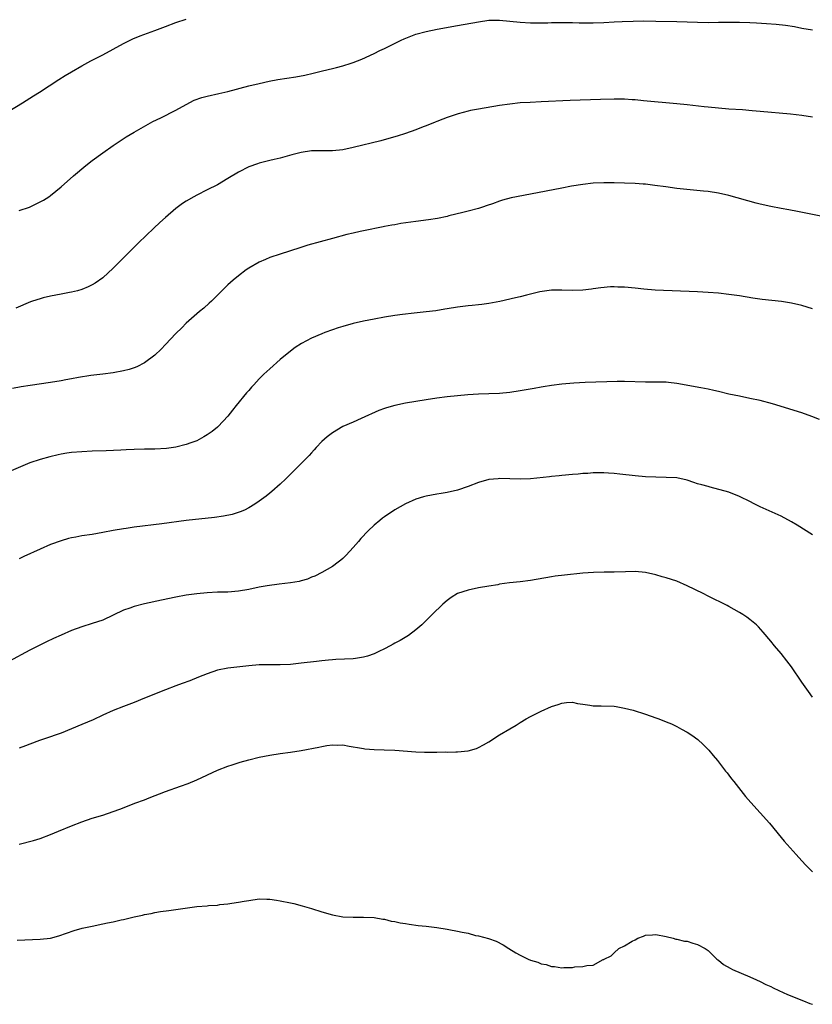
# Model space of a CAD drawing. Units: inches. Extents: x 2628000 to 2631000, y 1485000 to 1488000.
# Drawn here: x 2630635 to 2630787, y 1486300 to 1486489 of the extents above; entities that cross this region are included whole.
import ezdxf

# ---------------------------------------------------------------- set-up
doc = ezdxf.new("R2010")
doc.units = ezdxf.units.IN
doc.header["$MEASUREMENT"] = 0
doc.layers.add('LD26281485_10ft', color=2, linetype='Continuous')

msp = doc.modelspace()

# ---------------------------------------------------------------- linework, layer by layer
at = {"layer": 'LD26281485_10ft'}
for points, elevation in [([(2630633, 1486471.4), (2630635.64, 1486473), (2630637.7, 1486474.3), (2630638.87, 1486475), (2630642.58, 1486477.43), (2630643.81, 1486478.19), (2630645, 1486478.92), (2630647, 1486480.1), (2630648.69, 1486481), (2630650.22, 1486481.78), (2630651, 1486482.15), (2630653, 1486483.24), (2630655, 1486484.36), (2630656.75, 1486485.25), (2630658.16, 1486485.84), (2630661, 1486486.85), (2630663, 1486487.62), (2630665, 1486488.36), (2630667, 1486489)], 9030), ([(2630635, 1486452.34), (2630636.98, 1486453.02), (2630639, 1486454), (2630639.64, 1486454.36), (2630640.64, 1486455), (2630641, 1486455.26), (2630643, 1486456.89), (2630645.38, 1486459), (2630647.79, 1486461), (2630649, 1486461.93), (2630651, 1486463.4), (2630653, 1486464.79), (2630655.5, 1486466.5), (2630657, 1486467.39), (2630660.59, 1486469.41), (2630662.12, 1486470.12), (2630665, 1486471.55), (2630667, 1486472.66), (2630668.52, 1486473.48), (2630669.98, 1486474.03), (2630671, 1486474.29), (2630673.23, 1486474.77), (2630675, 1486475.17), (2630679, 1486476.24), (2630681, 1486476.72), (2630682.88, 1486477.12), (2630684.56, 1486477.43), (2630688.03, 1486477.97), (2630689.72, 1486478.28), (2630691.33, 1486478.67), (2630693.14, 1486479.14), (2630695, 1486479.56), (2630695.78, 1486479.78), (2630697, 1486480.06), (2630698.6, 1486480.6), (2630699, 1486480.72), (2630700.62, 1486481.38), (2630703, 1486482.45), (2630704.13, 1486483), (2630705, 1486483.4), (2630708.18, 1486485), (2630708.74, 1486485.26), (2630711, 1486486.11), (2630713, 1486486.66), (2630715.08, 1486487.08), (2630719, 1486487.77), (2630723, 1486488.52), (2630725, 1486488.79), (2630727, 1486488.82), (2630729, 1486488.63), (2630731, 1486488.41), (2630733, 1486488.28), (2630735, 1486488.29), (2630736.31, 1486488.31), (2630737, 1486488.35), (2630738.35, 1486488.35), (2630739, 1486488.38), (2630740.34, 1486488.34), (2630741, 1486488.34), (2630742.31, 1486488.31), (2630745, 1486488.32), (2630747, 1486488.38), (2630749, 1486488.47), (2630750.55, 1486488.55), (2630752.63, 1486488.63), (2630754.66, 1486488.66), (2630757, 1486488.65), (2630761, 1486488.58), (2630763, 1486488.52), (2630765, 1486488.44), (2630767, 1486488.39), (2630769, 1486488.41), (2630771, 1486488.46), (2630773, 1486488.45), (2630775, 1486488.37), (2630776.3, 1486488.3), (2630778.18, 1486488.18), (2630780.04, 1486488.04), (2630781.85, 1486487.85), (2630783.59, 1486487.59), (2630785, 1486487.31), (2630787, 1486486.99)], 9040), ([(2630787, 1486470.27), (2630785, 1486470.56), (2630782.82, 1486470.82), (2630777, 1486471.32), (2630775.47, 1486471.47), (2630773.63, 1486471.63), (2630771, 1486471.79), (2630769, 1486471.94), (2630767, 1486472.16), (2630766.25, 1486472.25), (2630763, 1486472.61), (2630761, 1486472.82), (2630754.62, 1486473.38), (2630753, 1486473.54), (2630752.44, 1486473.56), (2630751, 1486473.68), (2630750.33, 1486473.67), (2630749, 1486473.71), (2630746.36, 1486473.64), (2630740.59, 1486473.41), (2630735, 1486473.15), (2630732.92, 1486473.08), (2630731, 1486472.97), (2630729, 1486472.76), (2630727, 1486472.47), (2630723, 1486471.8), (2630721.49, 1486471.49), (2630721, 1486471.41), (2630719.09, 1486470.91), (2630717, 1486470.19), (2630716.15, 1486469.85), (2630715, 1486469.41), (2630714.72, 1486469.28), (2630713, 1486468.6), (2630712.38, 1486468.38), (2630711, 1486467.83), (2630709, 1486467.12), (2630707.4, 1486466.6), (2630705.84, 1486466.16), (2630704.26, 1486465.74), (2630699, 1486464.41), (2630697, 1486463.98), (2630695, 1486463.78), (2630693, 1486463.82), (2630691, 1486463.78), (2630689, 1486463.45), (2630687.22, 1486463), (2630685, 1486462.39), (2630683.87, 1486462.13), (2630683, 1486461.91), (2630682.25, 1486461.75), (2630681, 1486461.43), (2630680.68, 1486461.32), (2630679, 1486460.72), (2630677, 1486459.69), (2630675, 1486458.48), (2630673, 1486457.31), (2630671, 1486456.3), (2630669, 1486455.31), (2630668.43, 1486455), (2630667, 1486454.17), (2630666.31, 1486453.69), (2630665, 1486452.74), (2630663, 1486451.01), (2630661.95, 1486450.05), (2630660.78, 1486449), (2630657.83, 1486446.17), (2630654.66, 1486443), (2630653, 1486441.32), (2630651, 1486439.48), (2630649.53, 1486438.47), (2630649, 1486438.15), (2630648.23, 1486437.77), (2630647, 1486437.26), (2630646.13, 1486437), (2630645, 1486436.7), (2630644.65, 1486436.65), (2630643, 1486436.33), (2630641, 1486435.96), (2630639.61, 1486435.61), (2630639, 1486435.48), (2630637.55, 1486435), (2630637.15, 1486434.85), (2630634.35, 1486433.65)], 9050), ([(2630793, 1486450.4), (2630784.17, 1486452.17), (2630782.49, 1486452.49), (2630781, 1486452.75), (2630779, 1486453.13), (2630777, 1486453.6), (2630776.2, 1486453.8), (2630771, 1486455.25), (2630769, 1486455.7), (2630767, 1486456), (2630766.1, 1486456.1), (2630761, 1486456.61), (2630758.88, 1486456.88), (2630756.83, 1486457.17), (2630755, 1486457.39), (2630754.58, 1486457.42), (2630753, 1486457.54), (2630751, 1486457.6), (2630749, 1486457.64), (2630747, 1486457.67), (2630745, 1486457.58), (2630743, 1486457.33), (2630740.85, 1486457), (2630739, 1486456.66), (2630733, 1486455.47), (2630729.24, 1486454.76), (2630727.63, 1486454.37), (2630727, 1486454.16), (2630725.66, 1486453.66), (2630724.66, 1486453.34), (2630723.75, 1486453), (2630723, 1486452.75), (2630721, 1486452.23), (2630720, 1486452), (2630717.32, 1486451.32), (2630717, 1486451.23), (2630715.17, 1486450.83), (2630713.44, 1486450.56), (2630711, 1486450.27), (2630708.15, 1486449.85), (2630707, 1486449.64), (2630706.43, 1486449.57), (2630705, 1486449.28), (2630704.75, 1486449.25), (2630701, 1486448.44), (2630700.32, 1486448.32), (2630699, 1486448.02), (2630697.75, 1486447.75), (2630695.02, 1486447.02), (2630690.3, 1486445.7), (2630688.77, 1486445.23), (2630685, 1486444.01), (2630683, 1486443.34), (2630682.16, 1486443), (2630681, 1486442.5), (2630679, 1486441.35), (2630678.5, 1486441), (2630677, 1486439.86), (2630675.98, 1486439), (2630675, 1486438.12), (2630673.83, 1486437), (2630673, 1486436.14), (2630671.81, 1486435), (2630671.41, 1486434.59), (2630670.35, 1486433.65), (2630669.52, 1486433), (2630669, 1486432.55), (2630667, 1486430.78), (2630666.13, 1486429.87), (2630665, 1486428.82), (2630663, 1486426.72), (2630662.19, 1486425.81), (2630661, 1486424.69), (2630659, 1486423.17), (2630657.55, 1486422.45), (2630657, 1486422.23), (2630656.06, 1486421.94), (2630655, 1486421.65), (2630653, 1486421.27), (2630651, 1486420.99), (2630648.74, 1486420.74), (2630646.38, 1486420.38), (2630645, 1486420.11), (2630643.93, 1486419.93), (2630643, 1486419.74), (2630641, 1486419.42), (2630637.12, 1486418.88), (2630635.39, 1486418.61), (2630633.71, 1486418.29)], 9060), ([(2630787, 1486433.53), (2630785, 1486434.17), (2630783, 1486434.65), (2630781.05, 1486434.95), (2630777.34, 1486435.34), (2630775.58, 1486435.58), (2630773, 1486436.01), (2630771, 1486436.31), (2630769, 1486436.54), (2630767, 1486436.69), (2630765, 1486436.79), (2630756.88, 1486437.12), (2630754.71, 1486437.29), (2630753, 1486437.51), (2630751, 1486437.69), (2630749.7, 1486437.7), (2630749, 1486437.73), (2630748.28, 1486437.72), (2630746.44, 1486437.56), (2630745, 1486437.34), (2630744.69, 1486437.31), (2630743, 1486437.1), (2630741, 1486437.03), (2630739, 1486437.13), (2630737, 1486437.13), (2630734.79, 1486436.79), (2630733, 1486436.35), (2630732.18, 1486436.18), (2630731, 1486435.86), (2630729.51, 1486435.51), (2630729, 1486435.37), (2630727.09, 1486434.91), (2630725, 1486434.53), (2630723.62, 1486434.38), (2630723, 1486434.29), (2630721.8, 1486434.2), (2630721, 1486434.09), (2630720, 1486434), (2630719, 1486433.86), (2630717, 1486433.54), (2630716.55, 1486433.45), (2630714.83, 1486433.17), (2630713, 1486432.94), (2630710.71, 1486432.71), (2630708.44, 1486432.44), (2630707, 1486432.23), (2630705, 1486431.91), (2630703, 1486431.57), (2630701, 1486431.18), (2630699, 1486430.72), (2630697, 1486430.17), (2630696.11, 1486429.89), (2630695, 1486429.53), (2630693.57, 1486429), (2630693, 1486428.77), (2630691, 1486427.89), (2630689.11, 1486426.89), (2630687.9, 1486426.1), (2630687, 1486425.44), (2630685, 1486423.81), (2630683, 1486422.04), (2630681.9, 1486421), (2630681, 1486420.11), (2630679.94, 1486419), (2630679.49, 1486418.51), (2630679, 1486417.92), (2630678.56, 1486417.44), (2630676.59, 1486415), (2630675.86, 1486414.14), (2630674.98, 1486413), (2630673.12, 1486411), (2630673, 1486410.88), (2630671.94, 1486410.06), (2630671, 1486409.37), (2630670.37, 1486409), (2630669, 1486408.28), (2630667.87, 1486407.87), (2630667, 1486407.53), (2630665, 1486407.05), (2630663.2, 1486406.8), (2630661, 1486406.68), (2630659, 1486406.64), (2630657, 1486406.59), (2630655.5, 1486406.5), (2630654.46, 1486406.46), (2630651.68, 1486406.32), (2630649, 1486406.25), (2630647, 1486406.17), (2630645, 1486406), (2630644.13, 1486405.87), (2630643, 1486405.67), (2630642.45, 1486405.55), (2630640.83, 1486405.17), (2630639, 1486404.69), (2630637, 1486404.02), (2630633, 1486402.31)], 9070), ([(2630788.34, 1486412.34), (2630786.9, 1486412.9), (2630785, 1486413.59), (2630779.35, 1486415.35), (2630777, 1486415.96), (2630775, 1486416.39), (2630773, 1486416.78), (2630771, 1486417.2), (2630769, 1486417.71), (2630768.11, 1486417.89), (2630767, 1486418.16), (2630765.62, 1486418.38), (2630761, 1486419.23), (2630759.4, 1486419.4), (2630759, 1486419.46), (2630757.48, 1486419.48), (2630757, 1486419.51), (2630755, 1486419.51), (2630751, 1486419.61), (2630749.61, 1486419.61), (2630747.58, 1486419.58), (2630745.51, 1486419.51), (2630743.42, 1486419.42), (2630741.29, 1486419.29), (2630739, 1486419.1), (2630737, 1486418.87), (2630735.39, 1486418.61), (2630735, 1486418.56), (2630733.7, 1486418.3), (2630731, 1486417.83), (2630729, 1486417.53), (2630727, 1486417.34), (2630725, 1486417.24), (2630723, 1486417.16), (2630720.95, 1486417.05), (2630719, 1486416.88), (2630717, 1486416.66), (2630715, 1486416.4), (2630713, 1486416.09), (2630709, 1486415.44), (2630707, 1486415.04), (2630705.4, 1486414.6), (2630705, 1486414.46), (2630703.93, 1486414.07), (2630700.51, 1486412.51), (2630699, 1486411.85), (2630697.03, 1486410.97), (2630695, 1486409.8), (2630694, 1486409), (2630693, 1486408.11), (2630691.91, 1486407), (2630691.5, 1486406.5), (2630691, 1486405.96), (2630690.55, 1486405.45), (2630688.12, 1486403), (2630687.54, 1486402.46), (2630686.09, 1486401), (2630685, 1486399.96), (2630683.43, 1486398.57), (2630683, 1486398.2), (2630682.33, 1486397.67), (2630681, 1486396.68), (2630680.14, 1486396.14), (2630679, 1486395.4), (2630678.17, 1486395), (2630677.36, 1486394.64), (2630675.83, 1486394.17), (2630674.15, 1486393.85), (2630672.4, 1486393.6), (2630667, 1486392.98), (2630662.34, 1486392.34), (2630657, 1486391.7), (2630655.47, 1486391.47), (2630655, 1486391.42), (2630653, 1486391.09), (2630651, 1486390.7), (2630649, 1486390.34), (2630647, 1486390.04), (2630645.83, 1486389.83), (2630645, 1486389.7), (2630644.44, 1486389.56), (2630643, 1486389.13), (2630641, 1486388.37), (2630639, 1486387.51), (2630635.9, 1486386.1), (2630635, 1486385.67)], 9080), ([(2630787, 1486390.26), (2630784.07, 1486392.07), (2630783, 1486392.71), (2630781, 1486393.8), (2630777, 1486395.62), (2630776.08, 1486396.08), (2630774.75, 1486396.75), (2630773.39, 1486397.39), (2630773, 1486397.6), (2630771, 1486398.4), (2630767.41, 1486399.41), (2630767, 1486399.48), (2630765.83, 1486399.83), (2630765, 1486400.04), (2630764.26, 1486400.26), (2630763, 1486400.69), (2630761, 1486401.14), (2630759, 1486401.26), (2630757, 1486401.28), (2630755, 1486401.38), (2630753, 1486401.57), (2630750.12, 1486401.88), (2630749, 1486401.98), (2630747.94, 1486402.06), (2630747, 1486402.11), (2630745, 1486402.1), (2630743.98, 1486402.02), (2630743, 1486401.98), (2630742.12, 1486401.88), (2630741, 1486401.79), (2630739, 1486401.59), (2630738.45, 1486401.55), (2630737, 1486401.39), (2630736.63, 1486401.37), (2630733, 1486400.97), (2630731, 1486400.9), (2630729, 1486400.97), (2630727, 1486401.02), (2630726.78, 1486401), (2630725, 1486400.82), (2630723, 1486400.27), (2630721, 1486399.49), (2630719, 1486398.82), (2630717, 1486398.38), (2630715.83, 1486398.17), (2630715, 1486398.05), (2630713, 1486397.65), (2630712.48, 1486397.52), (2630711, 1486397.07), (2630709, 1486396.16), (2630707, 1486395.03), (2630705, 1486393.72), (2630704.59, 1486393.41), (2630704.08, 1486393), (2630703, 1486392.09), (2630701.86, 1486391), (2630700.47, 1486389.53), (2630700.03, 1486389), (2630699, 1486387.81), (2630697.66, 1486386.34), (2630697, 1486385.71), (2630696.62, 1486385.38), (2630696.1, 1486385), (2630695, 1486384.16), (2630693, 1486383.04), (2630691.64, 1486382.36), (2630691, 1486382.13), (2630690.23, 1486381.77), (2630689, 1486381.44), (2630688.67, 1486381.33), (2630687, 1486381.06), (2630684.82, 1486380.82), (2630682.49, 1486380.49), (2630681, 1486380.21), (2630679, 1486379.79), (2630677, 1486379.45), (2630675, 1486379.3), (2630673, 1486379.25), (2630671, 1486379.16), (2630669, 1486378.98), (2630667, 1486378.7), (2630665, 1486378.34), (2630662.25, 1486377.75), (2630658.99, 1486377.01), (2630657, 1486376.5), (2630656.2, 1486376.2), (2630655, 1486375.79), (2630653, 1486374.85), (2630651, 1486373.93), (2630649, 1486373.24), (2630647, 1486372.64), (2630645, 1486371.91), (2630643, 1486371.06), (2630641.58, 1486370.42), (2630640.23, 1486369.77), (2630637, 1486368.13), (2630633, 1486366)], 9090), ([(2630787, 1486359.19), (2630786.24, 1486360.24), (2630785, 1486362.02), (2630783, 1486364.95), (2630782.12, 1486366.12), (2630781, 1486367.55), (2630779.74, 1486369), (2630779, 1486369.9), (2630777.58, 1486371.58), (2630776.64, 1486372.64), (2630776.27, 1486373), (2630775, 1486374.04), (2630774.45, 1486374.45), (2630773.64, 1486375), (2630773, 1486375.4), (2630771, 1486376.53), (2630770.69, 1486376.69), (2630767, 1486378.52), (2630766.06, 1486379), (2630763, 1486380.5), (2630761, 1486381.35), (2630759, 1486382.03), (2630758.23, 1486382.23), (2630757, 1486382.62), (2630755, 1486383.05), (2630753, 1486383.2), (2630751.18, 1486383.18), (2630749, 1486383.12), (2630747.09, 1486383.09), (2630745.03, 1486383.03), (2630743, 1486382.89), (2630739.47, 1486382.53), (2630737.69, 1486382.31), (2630737, 1486382.21), (2630733, 1486381.49), (2630731, 1486381.27), (2630728.93, 1486381.07), (2630727, 1486380.77), (2630726.7, 1486380.7), (2630725, 1486380.4), (2630723, 1486380.08), (2630721, 1486379.68), (2630719, 1486379), (2630717.78, 1486378.22), (2630717, 1486377.68), (2630716.18, 1486377), (2630714.13, 1486375), (2630712.15, 1486373), (2630711, 1486372.03), (2630709.6, 1486371), (2630707.97, 1486370.03), (2630707, 1486369.53), (2630706.67, 1486369.33), (2630706.05, 1486369), (2630705, 1486368.41), (2630703.89, 1486367.89), (2630703, 1486367.43), (2630701.72, 1486367), (2630701, 1486366.79), (2630699.46, 1486366.54), (2630699, 1486366.51), (2630695.64, 1486366.36), (2630695, 1486366.32), (2630694.24, 1486366.24), (2630693, 1486366.13), (2630691.98, 1486366.02), (2630689, 1486365.64), (2630687, 1486365.43), (2630685, 1486365.34), (2630683, 1486365.37), (2630681, 1486365.34), (2630679, 1486365.16), (2630675, 1486364.73), (2630673, 1486364.31), (2630671, 1486363.64), (2630669.38, 1486363), (2630667.69, 1486362.31), (2630666.23, 1486361.77), (2630665, 1486361.35), (2630663, 1486360.58), (2630659, 1486358.94), (2630657, 1486358.15), (2630655, 1486357.38), (2630653, 1486356.59), (2630651, 1486355.69), (2630649.16, 1486354.84), (2630647, 1486353.9), (2630645, 1486353.07), (2630643, 1486352.28), (2630641.91, 1486351.91), (2630641, 1486351.58), (2630638.88, 1486350.88), (2630637, 1486350.18), (2630636.18, 1486349.82), (2630635, 1486349.4)], 9100), ([(2630635, 1486331.01), (2630637.74, 1486331.74), (2630639, 1486332.11), (2630641, 1486332.83), (2630642.51, 1486333.49), (2630645, 1486334.54), (2630647, 1486335.3), (2630649, 1486335.97), (2630651, 1486336.59), (2630653, 1486337.26), (2630654.27, 1486337.73), (2630657, 1486338.77), (2630657.17, 1486338.83), (2630659, 1486339.52), (2630659.87, 1486339.87), (2630663, 1486341.08), (2630665.89, 1486342.11), (2630667.35, 1486342.65), (2630669, 1486343.35), (2630673, 1486345.16), (2630675, 1486345.94), (2630675.79, 1486346.21), (2630677.31, 1486346.69), (2630679, 1486347.15), (2630681, 1486347.65), (2630683, 1486348.06), (2630685, 1486348.37), (2630687, 1486348.65), (2630689, 1486348.97), (2630692.4, 1486349.6), (2630693, 1486349.74), (2630693.92, 1486349.92), (2630695, 1486350.03), (2630696.02, 1486349.98), (2630697, 1486350.03), (2630698.2, 1486349.8), (2630700.61, 1486349.39), (2630701, 1486349.3), (2630701.25, 1486349.25), (2630703, 1486349.14), (2630704.9, 1486349.1), (2630706.99, 1486349.01), (2630711, 1486348.7), (2630712.65, 1486348.65), (2630713, 1486348.62), (2630714.65, 1486348.65), (2630715, 1486348.62), (2630716.67, 1486348.67), (2630717, 1486348.64), (2630718.68, 1486348.68), (2630719, 1486348.66), (2630721, 1486348.85), (2630722.64, 1486349.36), (2630723, 1486349.49), (2630723.99, 1486350.01), (2630725, 1486350.63), (2630727, 1486351.92), (2630729, 1486353.1), (2630730.22, 1486353.78), (2630731, 1486354.28), (2630732.16, 1486355), (2630733, 1486355.47), (2630735, 1486356.47), (2630737, 1486357.35), (2630738.26, 1486357.74), (2630739, 1486358.04), (2630739.89, 1486358.11), (2630741, 1486358.21), (2630741.97, 1486357.97), (2630743, 1486357.81), (2630744.35, 1486357.65), (2630745, 1486357.51), (2630746.49, 1486357.51), (2630749, 1486357.41), (2630749.36, 1486357.36), (2630751, 1486357.07), (2630752.64, 1486356.64), (2630755, 1486355.92), (2630757, 1486355.23), (2630757.55, 1486355), (2630759, 1486354.46), (2630759.97, 1486354.03), (2630761, 1486353.55), (2630761.94, 1486353), (2630763, 1486352.43), (2630763.87, 1486351.87), (2630765.03, 1486351.03), (2630766.09, 1486350.09), (2630767.15, 1486349), (2630767.97, 1486347.97), (2630768.79, 1486347), (2630770.37, 1486345), (2630770.64, 1486344.64), (2630771, 1486344.21), (2630771.5, 1486343.5), (2630771.92, 1486343), (2630774.15, 1486340.15), (2630775.18, 1486339), (2630777, 1486337.03), (2630778.77, 1486335), (2630781, 1486332.3), (2630781.58, 1486331.58), (2630783.87, 1486329), (2630785, 1486327.81), (2630785.73, 1486327), (2630787, 1486325.69)], 9110), ([(2630634.61, 1486312.61), (2630639, 1486312.81), (2630640.97, 1486313.03), (2630642.58, 1486313.42), (2630644.07, 1486313.93), (2630645.53, 1486314.47), (2630647.08, 1486314.92), (2630649, 1486315.33), (2630651, 1486315.72), (2630651.94, 1486315.94), (2630653, 1486316.13), (2630654.51, 1486316.51), (2630655, 1486316.6), (2630657, 1486317.11), (2630658.59, 1486317.41), (2630659, 1486317.55), (2630660.27, 1486317.73), (2630661, 1486317.92), (2630662.09, 1486318.09), (2630663.69, 1486318.31), (2630665, 1486318.47), (2630665.45, 1486318.55), (2630669.05, 1486319.05), (2630671, 1486319.21), (2630671.24, 1486319.24), (2630673, 1486319.35), (2630673.42, 1486319.42), (2630675, 1486319.57), (2630675.71, 1486319.71), (2630677, 1486319.88), (2630678.11, 1486320.11), (2630679, 1486320.24), (2630681, 1486320.51), (2630682.47, 1486320.47), (2630683, 1486320.48), (2630684.27, 1486320.27), (2630685, 1486320.18), (2630687, 1486319.76), (2630687.62, 1486319.62), (2630689.21, 1486319.21), (2630691, 1486318.69), (2630693, 1486318.04), (2630695, 1486317.45), (2630697, 1486317.11), (2630699, 1486317.03), (2630701, 1486317.05), (2630703, 1486316.96), (2630704.65, 1486316.65), (2630705, 1486316.62), (2630706.29, 1486316.29), (2630707, 1486316.19), (2630707.97, 1486315.97), (2630709, 1486315.82), (2630709.7, 1486315.7), (2630711.46, 1486315.46), (2630713, 1486315.3), (2630715.05, 1486315.05), (2630717, 1486314.74), (2630717.33, 1486314.67), (2630719, 1486314.36), (2630719.86, 1486314.14), (2630721, 1486313.94), (2630722.46, 1486313.54), (2630723, 1486313.44), (2630724.91, 1486312.91), (2630726.41, 1486312.41), (2630727.72, 1486311.72), (2630728.81, 1486311), (2630730.18, 1486310.18), (2630731, 1486309.72), (2630732.54, 1486309), (2630733, 1486308.8), (2630734.38, 1486308.38), (2630735, 1486308.11), (2630735.95, 1486307.95), (2630737, 1486307.58), (2630737.57, 1486307.57), (2630739, 1486307.33), (2630739.37, 1486307.37), (2630741, 1486307.41), (2630741.49, 1486307.49), (2630743, 1486307.6), (2630743.79, 1486307.79), (2630745, 1486307.85), (2630746.91, 1486308.91), (2630747, 1486308.93), (2630747.06, 1486309), (2630748.4, 1486309.6), (2630749, 1486310.21), (2630749.91, 1486311), (2630751, 1486311.56), (2630752.44, 1486312.44), (2630753, 1486312.71), (2630753.53, 1486313), (2630754.61, 1486313.39), (2630755, 1486313.57), (2630756.37, 1486313.63), (2630757, 1486313.71), (2630759, 1486313.31), (2630760.3, 1486313), (2630760.84, 1486312.84), (2630761, 1486312.83), (2630762.46, 1486312.46), (2630763, 1486312.41), (2630764.05, 1486312.05), (2630765, 1486311.82), (2630766.45, 1486311), (2630767, 1486310.64), (2630768.7, 1486309), (2630768.86, 1486308.86), (2630769, 1486308.78), (2630769.99, 1486307.99), (2630771.23, 1486307.23), (2630771.67, 1486307), (2630775, 1486305.61), (2630776.29, 1486305), (2630777, 1486304.69), (2630778.1, 1486304.1), (2630779, 1486303.72), (2630779.47, 1486303.47), (2630780.56, 1486303), (2630782.22, 1486302.22), (2630785.32, 1486301), (2630786.49, 1486300.49), (2630787, 1486300.34)], 9120)]:
    msp.add_lwpolyline(points, dxfattribs=dict(at, elevation=elevation))

doc.saveas('drawing.dxf')
